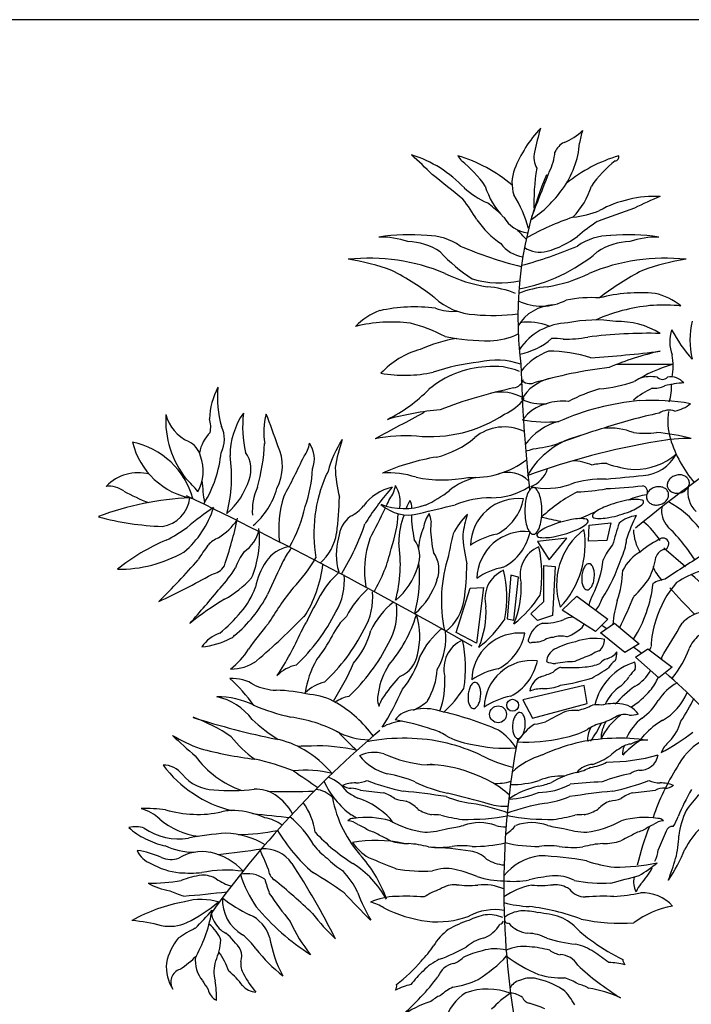
# Model space of a CAD drawing. Units: inches. Extents: x 51511 to 74827, y 10542 to 16273.
# Drawn here: x 54041 to 54747, y 11392 to 12426 of the extents above; entities that cross this region are included whole.
import ezdxf

# ---------------------------------------------------------------- set-up
doc = ezdxf.new("R2010")
doc.units = ezdxf.units.IN
doc.header["$MEASUREMENT"] = 0
doc.layers.get('0').update_dxf_attribs({"color": 132})
doc.layers.add('CAY', color=72, linetype='Continuous')

# ---------------------------------------------------------------- blocks, each defined once
blk = doc.blocks.new('TREE03')
at = {"color": 3}
for p, q in [((5.28, 11.36), (7.8, 11.62)), ((7.8, 11.62), (7.36, 9.54)), ((5.2, 9.45), (5.28, 11.36)), ((2.66, 9.81), (-0.78, 9.43)), ((-0.78, 9.43), (0.59, 7.29)), ((0.59, 7.29), (2.66, 9.81)), ((7.36, 9.54), (5.2, 9.45)), ((14.04, 8.67), (16.55, 6.5)), ((-0.02, 6.6), (1.28, 6.52)), ((-0.02, 2.39), (-0.02, 6.6)), ((1.28, 6.52), (0.98, 0.78)), ((-3.89, 5.5), (-4.34, 0.38)), ((-2.99, 5.25), (-3.89, 5.5)), ((-3.54, 0.23), (-2.99, 5.25)), ((-10.31, -1.22), (-8.66, 3.95)), ((-8.66, 3.95), (-7.1, 4.05)), ((-7.1, 4.05), (-7.91, -2.48)), ((-1.55, 0.94), (-0.02, 2.39)), ((2.13, 1.38), (3.83, 3.02)), ((3.83, 3.02), (7.46, 0.35)), ((6, -1.1), (2.13, 1.38)), ((-4.34, 0.38), (-3.54, 0.23)), ((-0.78, 0.17), (-1.55, 0.94)), ((0.98, 0.78), (-0.78, 0.17)), ((7.46, 0.35), (6, -1.1)), ((6.61, -1.28), (8.24, -0.13)), ((8.24, -0.13), (11.15, -2.55)), ((-7.91, -2.48), (-10.31, -1.22)), ((9.45, -3.58), (6.61, -1.28)), ((11.15, -2.55), (9.45, -3.58)), ((10.72, -4.12), (12.17, -3.15)), ((12.17, -3.15), (15.02, -5.27)), ((13.44, -6.54), (10.72, -4.12)), ((15.02, -5.27), (13.44, -6.54)), ((4.69, -7.44), (-2.49, -9.1)), ((5.04, -9.55), (4.69, -7.44)), ((-2.49, -9.1), (-1.38, -11.26)), ((-1.38, -11.26), (5.04, -9.55))]:
    blk.add_line(p, q, dxfattribs=at)
for points in [[(14.45, 15.81, 0.119964), (14.64, 15.46, 0.104948), (15.01, 15.2, 0.088944), (15.47, 15.09, 0.080201), (15.99, 15.14, 0.080201), (16.47, 15.36, 0.088944), (16.81, 15.68, 0.104948), (17, 16.1, 0.119964), (16.99, 16.5, 0.119964), (16.79, 16.85, 0.104948), (16.42, 17.12, 0.088944), (15.96, 17.23, 0.080201), (15.44, 17.17, 0.080201), (14.97, 16.96, 0.088944), (14.63, 16.63, 0.104948), (14.44, 16.22, 0.119964)], [(-2.26, 13, 0.037444), (-2.17, 11.88, 0.049921), (-1.97, 11.07, 0.093255), (-1.58, 10.41, 0.215661), (-1.26, 10.27, 0.215661), (-0.95, 10.41, 0.093255), (-0.56, 11.07, 0.049921), (-0.35, 11.88, 0.037444), (-0.26, 13, 0.037444), (-0.35, 14.12, 0.049921), (-0.56, 14.94, 0.093255), (-0.95, 15.6, 0.215661), (-1.26, 15.74, 0.215661), (-1.58, 15.6, 0.093255), (-1.97, 14.94, 0.049921), (-2.17, 14.12, 0.037444)], [(12.02, 14.43, 0.119964), (12.21, 14.08, 0.104948), (12.59, 13.81, 0.088944), (13.05, 13.7, 0.080201), (13.57, 13.75, 0.080201), (14.04, 13.97, 0.088944), (14.38, 14.3, 0.104948), (14.57, 14.71, 0.119964), (14.56, 15.11, 0.119964), (14.37, 15.47, 0.104948), (14, 15.73, 0.088944), (13.54, 15.84, 0.080201), (13.02, 15.79, 0.080201), (12.54, 15.57, 0.088944), (12.2, 15.25, 0.104948), (12.01, 14.83, 0.119964)], [(8.85, 12.54, 0.024378), (10.07, 12.95, 0.033607), (10.92, 13.36, 0.071679), (11.59, 13.88, 0.269423), (11.65, 14.11, 0.269423), (11.48, 14.28, 0.071679), (10.63, 14.36, 0.033607), (9.7, 14.25, 0.024378), (8.44, 13.95, 0.024378), (7.23, 13.54, 0.033607), (6.38, 13.13, 0.071679), (5.71, 12.61, 0.269423), (5.65, 12.38, 0.269423), (5.82, 12.21, 0.071679), (6.67, 12.13, 0.033607), (7.6, 12.24, 0.024378)], [(2.35, 10.28, 0.024378), (3.57, 10.7, 0.033607), (4.42, 11.1, 0.071679), (5.09, 11.62, 0.269423), (5.15, 11.86, 0.269423), (4.98, 12.03, 0.071679), (4.13, 12.11, 0.033607), (3.2, 12, 0.024378), (1.94, 11.7, 0.024378), (0.73, 11.28, 0.033607), (-0.12, 10.88, 0.071679), (-0.79, 10.36, 0.269423), (-0.85, 10.12, 0.269423), (-0.68, 9.95, 0.071679), (0.17, 9.88, 0.033607), (1.1, 9.98, 0.024378)], [(4.41, 5.36, 0.049118), (4.42, 4.73, 0.06291), (4.53, 4.26, 0.103199), (4.78, 3.88, 0.179861), (5.02, 3.77, 0.179861), (5.27, 3.84, 0.103199), (5.57, 4.17, 0.06291), (5.77, 4.62, 0.049118), (5.88, 5.24, 0.049118), (5.87, 5.86, 0.06291), (5.75, 6.34, 0.103199), (5.51, 6.72, 0.179861), (5.27, 6.83, 0.179861), (5.02, 6.76, 0.103199), (4.71, 6.43, 0.06291), (4.52, 5.98, 0.049118)], [(-8.91, -8.54, 0.049118), (-8.9, -9.17, 0.06291), (-8.79, -9.64, 0.103199), (-8.54, -10.02, 0.179861), (-8.3, -10.14, 0.179861), (-8.05, -10.06, 0.103199), (-7.75, -9.73, 0.06291), (-7.55, -9.28, 0.049118), (-7.44, -8.66, 0.049118), (-7.45, -8.04, 0.06291), (-7.57, -7.56, 0.103199), (-7.81, -7.18, 0.179861), (-8.05, -7.07, 0.179861), (-8.3, -7.14, 0.103199), (-8.61, -7.48, 0.06291), (-8.8, -7.93, 0.049118)], [(-3.69, -12.05, 0.049118), (-3.68, -12.68, 0.06291), (-3.57, -13.16, 0.103199), (-3.33, -13.54, 0.179861), (-3.09, -13.65, 0.179861), (-2.83, -13.58, 0.103199), (-2.53, -13.24, 0.06291), (-2.34, -12.79, 0.049118), (-2.22, -12.18, 0.049118), (-2.23, -11.55, 0.06291), (-2.35, -11.08, 0.103199), (-2.59, -10.7, 0.179861), (-2.83, -10.58, 0.179861), (-3.09, -10.66, 0.103199), (-3.39, -10.99, 0.06291), (-3.58, -11.44, 0.049118)]]:
    blk.add_lwpolyline(points, format="xyb", close=True, dxfattribs=at)
for centre, radius in [((-3.69, -9.75), 0.697), ((-5.4, -10.81), 0.988)]:
    blk.add_circle(centre, radius, dxfattribs=at)
for centre, radius, start, end in [((10.93, 47.23), 15.53, 137.0502, 158.0098), ((72.25, 38.17), 75.3, 164.8767, 167.0521), ((0.09, 62.06), 6.31, 290.8553, 314.3855), ((9.49, 55.6), 5.35, 158.6303, 174.8899), ((3.38, 54.11), 2.3, 116.9339, 156.4233), ((-6.19, 56.86), 10.37, 323.6111, 355.6842), ((-19.58, 41.33), 13.96, 42.8797, 73.1794), ((-45.27, 20.93), 44.99, 44.3831, 48.6321), ((-15.1, 37.68), 17.64, 50.0213, 73.5749), ((-12.67, 52.32), 3.43, 29.2934, 41.7795), ((1.5, 54.43), 2.7, 166.8666, 208.6631), ((-5.27, 55.64), 6.57, 333.436, 354.7368), ((13.74, 37.68), 17.64, 106.4251, 129.0596), ((8.25, 54.5), 0.511, 277.6177, 11.3094), ((-18.34, 43.07), 13.95, 34.9224, 51.6036), ((0.89, 51.4), 4.66, 159.3737, 197.3533), ((22.7, 49.14), 23.9, 170.3807, 182.3795), ((16.98, 43.07), 13.95, 128.3964, 145.0776), ((-128.33, -94.96), 187.05, 50.5707, 51.9815), ((39.66, 35.77), 42.74, 157.1658, 187.5184), ((-865.52, 390.32), 929.6, 338.36097, 338.70377), ((-1.92, 59.34), 11.3, 228.8583, 245.2195), ((1.6, 53.65), 8.9, 196.9901, 224.533), ((-2.97, 53.65), 8.9, 315.467, 343.0099), ((-16.84, 41.81), 15.61, 15.8262, 31.695), ((-9.6, 59.1), 14.45, 303.8275, 324.4636), ((13.09, 35.89), 13.96, 87.8964, 118.1961), ((30.78, 8.26), 44.99, 112.4437, 116.6927), ((-27.64, 35.28), 23.04, 30.922, 38.1693), ((-26.53, 23.34), 32.52, 48.8216, 52.3259), ((71.76, -128.31), 187.05, 109.0943, 110.5051), ((-1.42, 49.4), 3.87, 210.8984, 262.2437), ((13.83, 16.61), 32.52, 108.7499, 119.2781), ((2.22, 58.65), 11.3, 275.8563, 292.2174), ((0.8, 53.01), 10.49, 214.2046, 235.9382), ((18.75, 27.55), 23.04, 122.9064, 130.1538), ((-15.76, 22.61), 22.75, 84.8617, 99.1059), ((-19.13, 35.33), 9.74, 71.1429, 91.364), ((-13.85, 38.11), 7.16, 55.8127, 89.0085), ((-26.53, 23.34), 32.52, 41.341, 43.9898), ((-2.4, 53.55), 10.49, 285.1376, 306.8712), ((7.92, 38.11), 7.16, 90.9915, 124.1873), ((9.83, 22.61), 22.75, 80.8941, 95.1383), ((13.2, 35.33), 9.74, 88.636, 108.8571), ((-16.23, 37.17), 7.39, 56.6398, 88.0584), ((8.31, 86.02), 45.74, 246.6374, 256.0993), ((-1.95, 46.58), 3.85, 215.7768, 261.7698), ((-14.24, 86.02), 45.74, 284.6732, 293.3626), ((-0.51, 46.56), 3.25, 236.4646, 285.2558), ((10.3, 37.17), 7.39, 91.9416, 123.3602), ((3.47, 58.06), 21.48, 223.2692, 236.3503), ((-6.51, 58.48), 19.79, 280.3287, 310.0807), ((-20.49, 19.57), 23.04, 67.3277, 96.1665), ((-27.21, 15.06), 27.74, 70.2769, 81.1928), ((14.16, 19.57), 23.04, 83.8335, 112.6723), ((20.88, 15.06), 27.74, 98.8072, 109.7231), ((-32.45, 12.75), 31.95, 52.1097, 62.8178), ((-4.06, 56.15), 17.09, 243.7545, 261.1928), ((-2.27, 56.15), 17.09, 278.8072, 296.2455), ((26.12, 12.75), 31.95, 117.1822, 127.8903), ((-5.23, 51.24), 11.52, 253.8862, 281.8291), ((-7.77, 26.93), 12.38, 69.0217, 84.9186), ((1.44, 26.93), 12.38, 95.0814, 110.9783), ((11.28, 19.09), 19.47, 84.9362, 104.2121), ((11.26, 31.05), 7.64, 51.3389, 76.846), ((-15.14, 17.43), 19.47, 82.9404, 102.2164), ((-7.76, 43.51), 7.51, 227.5783, 267.1656), ((1.28, 32.07), 5.06, 92.3064, 149.065), ((-0.31, 43.13), 6.15, 243.6565, 298.1797), ((5.53, 23.11), 14.88, 86.2684, 101.3601), ((14.01, 19.22), 17.9, 83.5239, 104.2074), ((-16.61, 29.3), 7.64, 110.3065, 135.8136), ((-10.73, 41.8), 5.42, 248.1857, 275.7791), ((-6.02, 57.56), 21.66, 264.4005, 277.8018), ((13.82, 18.06), 18.99, 102.7987, 114.3094), ((-17.87, 17.23), 17.9, 82.9451, 103.6286), ((-20.04, 17.68), 17.86, 61.8326, 75.8415), ((2.9, 28.05), 6.97, 91.0629, 146.3405), ((-1.84, 29.05), 6.08, 66.5864, 99.3216), ((6.05, 19.47), 15.9, 81.4916, 101.9204), ((8.67, 25.77), 9.42, 58.4755, 91.6604), ((26.76, 32.96), 9.67, 166.3737, 192.9675), ((-6.55, 40.99), 8.06, 271.4688, 295.8771), ((12.4, -26.15), 59.96, 88.8542, 96.9875), ((19.41, 32.85), 4.69, 162.982, 199.682), ((30.88, 42.83), 18.12, 208.3465, 221.629), ((-7.85, 17.48), 15.9, 98.5679, 114.7683), ((-6.19, 62.66), 29.73, 259.5083, 269.7128), ((-4.34, 39.12), 7.89, 280.8846, 311.286), ((1.06, 25.16), 8.04, 81.4688, 91.3782), ((2.17, 49.82), 16.71, 270.2642, 280.1251), ((-12.14, 22.8), 9.42, 104.5995, 137.7843), ((3.4, 24.36), 7.91, 111.3762, 140.5445), ((0.52, 15.69), 16.03, 72.0539, 90), ((-4.27, 175.49), 144.88, 273.8508, 277.0879), ((22.09, -5.24), 37.93, 102.9386, 112.4317), ((7.82, 29.96), 7.3, 349.6967, 10.3033), ((-4.56, 3.92), 26.7, 96.6228, 108.4353), ((-5.62, 22.01), 8.67, 70.4065, 103.4489), ((170.69, 34.67), 173.46, 181.4841, 186.3708), ((69.42, -325513.42), 325543.59, 90.0095798, 90.0107238), ((20.36, 12.36), 18.59, 106.7834, 121.7675), ((87.29, -80.31), 119.16, 112.2314, 129.9934), ((-16.37, 44.61), 15.72, 259.9288, 282.3751), ((-6.26, 18.65), 11.25, 92.899, 130.0309), ((-5.9, 22.03), 7.91, 67.5274, 96.6957), ((14.41, -25.53), 55.76, 96.9922, 106.2761), ((-3.84, 28.9), 1.52, 281.1436, 341.2645), ((-1.66, 29.45), 1.52, 226.8073, 286.9282), ((1.85, 23.42), 5.23, 103.7888, 149.2568), ((4.53, 46.53), 19.33, 275.8266, 288.1974), ((12.47, 24.57), 4.17, 78.991, 108.1996), ((13.85, 29.26), 0.842, 225.8888, 317.1217), ((17.09, 15.86), 12.16, 93.3666, 104.1265), ((14.79, 26.61), 2.1, 41.151, 98.8811), ((9.6, 27.51), 5.34, 341.0618, 4.2357), ((-30.31, 23.39), 8.92, 152.6654, 177.4676), ((-24.82, 26.39), 13.46, 175.3628, 195.0787), ((-26.69, 40.34), 18.58, 296.6033, 315.2687), ((7.86, -27.17), 55.76, 101.7958, 111.0796), ((-5.03, 21.7), 5.23, 58.8151, 104.2831), ((12.18, 8.04), 20.09, 106.4272, 117.6471), ((17.46, 17.49), 11, 115.9075, 129.3333), ((12.85, 30.56), 3.18, 266.3865, 293.6303), ((-7.18, 29.94), 6.15, 294.4483, 322.1355), ((-0.13, 31.7), 6.15, 245.9364, 273.6236), ((1.46, 20.82), 4.9, 104.2546, 144.4671), ((2.18, 19.44), 6.42, 83.9738, 107.4479), ((13.97, -4.56), 30.61, 95.239, 113.5757), ((12.68, 0.04), 25.92, 80.0462, 93.3179), ((14.6, 28.59), 3.95, 280.6911, 310.2377), ((-33.35, 23.62), 11, 176.4846, 218.6893), ((-39.72, 25.48), 4.75, 194.3891, 246.0217), ((-28.17, 19.51), 8.63, 145.0661, 180.1241), ((-21.69, 22.91), 13.64, 173.5305, 192.9236), ((-24.5, 22.22), 8.35, 165.2543, 188.9764), ((-78.13, 5.55), 49.28, 17.843, 22.427), ((153126.07, -287250.13), 325543.59, 118.0611488, 118.0622927), ((-8.47, -12.88), 37.93, 95.6402, 105.1332), ((-13.36, 37.45), 15.74, 264.1728, 303.6708), ((25.09, -31.47), 57.12, 101.7336, 108.453), ((14.67, 22.62), 2.19, 72.3491, 123.0065), ((21.62, 23.5), 7.13, 170.5391, 196.7641), ((-42.3, 22.84), 3.23, 348.5015, 16.863), ((0.25, 39.05), 15.63, 259.7782, 275.4381), ((3.5, 16.69), 7.03, 104.588, 144.348), ((-35.7, 18.89), 4.78, 136.044, 168.8667), ((-40.82, 21.41), 3.36, 331.9499, 26.1987), ((-4.69, 17.44), 5.4, 64.0586, 129.5268), ((28.27, -48.88), 74.68, 106.5356, 110.8895), ((7.55, 14.47), 8.25, 69.2061, 93.7316), ((11.83, 31.93), 9.83, 262.1463, 277.8537), ((10.88, -3.58), 25.87, 75.7592, 84.9202), ((-39.72, 23.09), 8.74, 193.3815, 260.5617), ((-50.12, 11.94), 9.32, 15.7234, 78.2198), ((-42.68, 18.9), 2.46, 12.5715, 65.3473), ((-56.47, 22.16), 23.75, 344.4305, 356.9987), ((-30.75, 21.41), 3.29, 322.6251, 351.8681), ((-30.09, 19.11), 3.17, 338.2008, 35.2819), ((-12.9, 14.28), 12.87, 146.623, 164.885), ((-5.6, 15), 19.14, 160.5824, 170.7336), ((-16.16, 3.23), 18.59, 86.3044, 101.2885), ((-15.08, 29.68), 10.66, 283.449, 310.6962), ((6.45, 12.45), 9.63, 103.0853, 150.9422), ((26.61, -60.34), 82.57, 99.3104, 110.2511), ((-3.07, 36.3), 16.11, 276.2767, 286.9916), ((17.24, -1.6), 23.1, 90, 99.9399), ((29.08, 25.93), 14.98, 197.4273, 219.9976), ((-51.6, 21.12), 13.8, 328.5054, 354.6681), ((-37.74, 17.88), 3.39, 338.7227, 35.744), ((-36.22, 18.24), 5.55, 332.0351, 25.704), ((-2.65, 23.55), 3.54, 278.0993, 292.3811), ((10.57, 25.46), 7.6, 270, 310.2621), ((11.26, 21.96), 4.81, 274.158, 331.4081), ((-45.08, 17.68), 5.12, 331.8264, 20.0472), ((-53.44, 16.99), 16.82, 345.2926, 8.5208), ((-135.94, 70.39), 119.25, 332.1732, 334.6914), ((-8.17, -7.24), 26.93, 99.4625, 113.6079), ((-8.26, 27.16), 10.24, 266.2846, 307.2602), ((2.9, 11.76), 7.15, 67.6201, 86.2386), ((7.14, 12.04), 6.52, 88.0286, 103.3931), ((11.66, 30.66), 12.85, 250.4625, 265.1355), ((-47.59, 12.35), 5.13, 75.0493, 136.4123), ((-42.36, 18.6), 15.23, 340.6133, 357.5129), ((-26.71, 18.08), 1.46, 324.7188, 342.1459), ((-6.26, 18.92), 18.25, 182.6428, 193.6146), ((-18.15, 7.56), 9.9, 71.5035, 94.667), ((-4.21, 14.15), 3.38, 45.2338, 109.6131), ((-2.64, 18.82), 3.15, 289.886, 344.1577), ((-53.72, 4.59), 16.94, 39.1099, 45.9075), ((-12.19, 18.35), 27.96, 183.6478, 189.0363), ((-42.73, 19.2), 8.54, 310.648, 342.6218), ((-9.93, 10.33), 17.06, 156.0867, 189.5197), ((-11.92, 32.04), 15.4, 258.4293, 281.2306), ((-6.23, 9.37), 7.76, 103.6303, 128.8772), ((6.71, 5.54), 11.2, 87.089, 109.1719), ((-97.81, 1089.42), 1077.82, 275.5951, 275.82661), ((-51.02, 12.76), 3.14, 55.3823, 95.2586), ((-39.71, 31.85), 19.06, 240.0159, 249.6063), ((-27.8, 13.05), 6.4, 154.6778, 184.8604), ((-39.56, 17.86), 8.53, 309.7041, 344.9103), ((-16.54, 10.14), 5.78, 102.6047, 143.4061), ((4.84, -4.37), 30.31, 138.3276, 147.8621), ((-20.69, 16.43), 3.29, 322.6251, 351.8681), ((-20.02, 14.14), 3.17, 344.565, 35.2819), ((-19.15, 25.42), 12.85, 294.1392, 308.8121), ((-6.16, 22.73), 8.18, 269.7007, 302.3689), ((0.29, 23.83), 8.18, 256.9057, 289.574), ((12.66, -1.61), 19, 117.4566, 132.9791), ((3.38, 35.94), 20.7, 271.4322, 280.7562), ((5.6, 63), 47.41, 271.9786, 277.1569), ((11.4, 15.24), 0.723, 332.8198, 81.0987), ((20.04, 15.24), 3.21, 169.6528, 226.1646), ((-40.14, -19.28), 33.85, 92.3086, 110.9043), ((-45.28, 14.96), 3.8, 277.7574, 353.5067), ((-292.69, -503.02), 575.34, 60.39004, 64.15787), ((-19.5, 10.97), 11.61, 161.1287, 188.0056), ((-63.89, 15.54), 39.91, 352.6121, 358.6895), ((-125.88, 65.42), 119.25, 334.2267, 334.6914), ((-11.98, 11.86), 4.43, 147.564, 161.2753), ((-17.21, 13.37), 1.72, 358.7447, 30.0674), ((-6.19, 3.35), 11.2, 90.1027, 112.1856), ((-3.01, 8.84), 5.63, 83.7963, 178.5782), ((-8.31, 15.62), 6.02, 297.5539, 348.7088), ((13.36, 6.24), 8.77, 98.616, 113.5511), ((9.26, 4.19), 11.22, 36.9642, 61.7964), ((-49.59, 16.87), 11.4, 310.3938, 342.4012), ((-15.17, -21.13), 41.82, 124.2828, 129.6304), ((-44.63, 17.25), 17.04, 330.1446, 347.4298), ((-24.35, 16.03), 4, 294.2047, 322.4283), ((-125.88, 65.42), 119.25, 332.1732, 334.1161), ((-15.9, 17.34), 4.81, 227.8665, 285.1167), ((-16.41, 20.88), 7.6, 249.0125, 289.2746), ((-32.29, 13.62), 15.23, 340.6133, 356.474), ((-265.31, 1060.98), 1077.82, 283.44804, 283.67955), ((-10.02, 10.33), 4.19, 145.5672, 170.414), ((-14.97, 11.83), 1.72, 358.7447, 30.0674), ((-9.67, 46.01), 36.6, 292.1376, 295.7388), ((16.38, 12.98), 2.62, 168.5962, 222.3929), ((-43.73, 43.02), 31.84, 254.5383, 268.1338), ((-42.32, 16.46), 7.79, 302.2719, 324.8235), ((-91.64, 24.69), 57.12, 341.4963, 347.3143), ((-20.33, 9.43), 3.79, 128.9874, 173.4719), ((-20.44, 11.33), 0.572, 132.2947, 163.6644), ((-8.4, 9.32), 8.63, 157.9479, 180.1241), ((-1.92, 12.73), 13.64, 180.745, 192.9236), ((0.26, 10.2), 13.59, 173.2849, 176.5914), ((-2.95, 6.46), 8.63, 134.5017, 153.4356), ((9.35, 7.17), 19.14, 163.6379, 170.7336), ((7.64, 42.78), 31.5, 255.4066, 259.5783), ((117.41, -22.87), 113.95, 162.4042, 163.7389), ((11.46, 8.23), 4.29, 99.2643, 128.6582), ((30.78, 2.86), 22.2, 154.3577, 162.0372), ((5.53, 4.32), 9.61, 32.8876, 50.6267), ((-52.25, 25.43), 17.73, 296.7414, 305.9536), ((-37.64, 11.83), 4.38, 304.7923, 345.988), ((-44.9, 9.71), 11.55, 336.7915, 6.23), ((-30.17, 11.35), 5.93, 311.4367, 350.9053), ((-47.15, 20.27), 27.59, 328.1116, 341.4584), ((-6.15, 7.78), 8.63, 157.9479, 173.8852), ((0.33, 11.19), 13.64, 180.745, 192.9236), ((-2.26, 4.98), 5.63, 83.7963, 178.5782), ((-7.56, 11.75), 6.02, 297.5539, 348.7088), ((9.62, 4.35), 8.16, 127.3679, 198.7351), ((-5.96, 9.1), 10.77, 316.8432, 9.2598), ((15.91, 10.99), 5.45, 182.055, 211.4694), ((-1.27, -4.92), 22.52, 33.0517, 45.7408), ((-34.91, -12.53), 24.03, 112.9437, 128.9037), ((-36.47, 6.15), 4.08, 114.364, 135.6127), ((-17.11, 7.91), 7.25, 164.3869, 196.2683), ((-9.44, 6), 11.61, 161.1287, 189.6003), ((-33.67, 6.81), 16.82, 345.2926, 8.5208), ((-17.97, 7.7), 3.39, 338.7227, 35.744), ((38.15, -1.37), 50.2, 166.5295, 169.5366), ((8.69, 11.09), 18.25, 182.6428, 193.6146), ((-4.09, 2.45), 7.96, 100.365, 124.8766), ((3.09, 10.33), 6.61, 333.5481, 354.5594), ((19.3, -1.59), 12.68, 115.95, 128.9894), ((13.93, 9.15), 0.683, 283.3313, 104.7428), ((-49.87, 21.7), 15.53, 269.5162, 299.5701), ((-13.48, -9.89), 32.07, 143.8958, 147.5761), ((-29.76, 4.15), 6.77, 142.8122, 161.1147), ((-29.19, 4.82), 4.07, 100.761, 146.343), ((-25.48, 4.96), 5.53, 138.2491, 155.8514), ((-34.56, 12.28), 17.04, 329.1919, 347.4298), ((-15.72, 6.16), 3.39, 338.7227, 35.744), ((0.81, 5.48), 3.63, 113.3552, 195.1626), ((-14.5, 5.61), 14.24, 350.0736, 13.0228), ((13.71, 4.25), 7.44, 139.95, 156.0363), ((13.9, 3.72), 5.22, 119.5007, 153.4336), ((14.39, 7.14), 1.38, 102.8036, 160.4603), ((-105.5, 63.71), 86.03, 314.5333, 319.0214), ((-24.97, 2.13), 9.08, 146.9632, 167.6589), ((48.39, -32.33), 88.28, 153.3788, 156.2444), ((-39.71, 14.66), 14.8, 314.0337, 331.0941), ((5.02, 2.5), 17.06, 162.1017, 191.7638), ((-4.07, 8.31), 11.03, 332.2992, 354.5849), ((-10.9, 14.02), 20.99, 327.5067, 341.5641), ((5.82, 8.51), 7.32, 332.8019, 352.8746), ((279.73, -399.62), 484, 122.6189, 123.275), ((-39.35, 7.78), 2.24, 280.2809, 327.0919), ((-54.34, 18.3), 21.77, 318.8281, 326.6659), ((-40.47, 8.47), 14.65, 327.4536, 353.1749), ((-17.64, -1.64), 9.82, 130.3577, 154.0115), ((-22.95, 9.02), 8.54, 310.648, 342.6218), ((-31.42, 5.27), 16.82, 345.2926, 5.5511), ((-48.94, 7.71), 39.91, 352.6121, 358.6895), ((-3.34, -1.42), 7.96, 100.365, 124.8766), ((-3.31, 2.72), 3.63, 113.3552, 195.1626), ((-18.62, 2.85), 14.24, 350.0736, 13.0228), ((-2.69, 6.46), 11.92, 340.7089, 358.0506), ((18.41, 8.93), 6.17, 203.1976, 221.3513), ((22.14, -5.63), 12.21, 108.434, 122.8455), ((-90.32, 98.29), 106, 295.2164, 298.9922), ((-43.23, 13.25), 12.06, 298.6739, 317.8702), ((-30.7, 4.86), 7.3, 329.6872, 5.2525), ((-20.7, 7.48), 8.54, 310.648, 342.6218), ((3.62, 10.66), 10.3, 312.0156, 327.7764), ((14.88, 0.9), 4.19, 99.6369, 120.4641), ((24.37, -3.12), 11.76, 138.8125, 163.5632), ((2.94, -11.61), 22.34, 39.3527, 50.1931), ((-183.06, 124.76), 188.79, 318.5671, 320.2238), ((-41.91, 6.83), 8.53, 318.2776, 341.0833), ((7.1, -24.3), 46.22, 142.2106, 148.5676), ((-14.32, -3.65), 9.82, 130.3577, 154.0115), ((-27.38, 2.85), 7.3, 329.6872, 5.2525), ((-13.4, 3.99), 10.71, 336.9426, 2.9357), ((-2.43, 6.18), 15.28, 327.6651, 353.7379), ((67.82, 51.18), 71.03, 221.6322, 224.9958), ((-23.08, -22.29), 28.79, 119.9277, 129.8156), ((-46.05, 10.31), 15.38, 309.4645, 332.5643), ((10.17, -18.23), 42.17, 150.3101, 154.5085), ((-11.48, -5.31), 9.82, 128.987, 154.0115), ((-15.22, 3.52), 5.93, 309.0158, 350.9053), ((-12.67, 11.16), 14.59, 308.7512, 326.7005), ((10.99, 0.51), 5.94, 153.2013, 165.6873), ((2.72, 4.04), 4.28, 321.4024, 342.3489), ((24.52, -1.93), 16.56, 164.4049, 174.2687), ((-38.15, 22.93), 52.59, 333.3658, 337.7335), ((-49.76, 12.91), 18.45, 309.5712, 320.422), ((-44.26, 11.17), 22.23, 313.2016, 333.2888), ((-24.54, 1.19), 7.3, 329.6872, 7.3714), ((-17.51, 1.23), 10.71, 336.9426, 2.9357), ((-88.08, 59.19), 83.78, 310.4574, 315.8423), ((-18.77, -4.31), 6.62, 131.4423, 156.0381), ((-31.04, 5.82), 16.82, 319.585, 342.8132), ((-23.11, -1.71), 8.54, 345.4839, 17.4578), ((-16.78, 8.4), 14.59, 308.7512, 326.7005), ((0.05, 5.81), 5.95, 267.7811, 292.3788), ((3.9, -3.37), 3.99, 97.7227, 113.3336), ((21.88, -2.96), 9.34, 160.2001, 179.5494), ((19.34, -3.07), 4.32, 106.1922, 137.043), ((-5.69, -23.06), 35.11, 139.3776, 145.5248), ((-58.88, 12.18), 33.19, 326.202, 336.3479), ((-41.14, 6.62), 14.84, 328.4836, 333.1757), ((-40.94, 9.16), 22.23, 313.2016, 333.2888), ((-29.85, 1.64), 9.91, 319.4181, 344.5088), ((-5.76, -8.37), 9.82, 128.987, 154.0115), ((-18.82, -1.87), 7.3, 329.6872, 7.3714), ((0.6, -2.46), 2.44, 108.4338, 167.1935), ((0.65, 3.39), 5.52, 291.302, 308.658), ((3.17, 0.58), 1.76, 301.5307, 330.9345), ((-26.4, -53.01), 62.17, 57.1567, 57.8225), ((-175.23, 111.89), 221.78, 328.4337, 329.663), ((-36.86, -4.98), 3.84, 107.3183, 147.4852), ((-41.42, 7.74), 10.74, 277.0213, 296.0644), ((-37.14, -0.94), 1.06, 294.5703, 324.3675), ((-40.16, 6.5), 17.36, 320.9814, 332.1135), ((-8.12, -5.45), 3.63, 113.3552, 195.1626), ((-23.44, -5.33), 14.24, 350.0736, 13.0228), ((-2.86, -6.92), 5.63, 83.7963, 178.5782), ((-8.16, -0.14), 6.02, 297.5539, 348.7088), ((-1.58, -2.13), 0.295, 133.2618, 309.1138), ((-1.26, 1.13), 3.49, 267.6936, 292.4056), ((1.04, -3.55), 1.75, 90, 123.7401), ((1.94, -4.4), 2.75, 74.9325, 109.0171), ((5.88, -8.42), 6.5, 79.2164, 110.0043), ((5.31, -2.01), 1.78, 310.0448, 359.5272), ((20.44, -4.53), 3.74, 128.0593, 158.1973), ((-42.36, 1.7), 9.14, 307.98, 327.7197), ((-38.1, 7.5), 22.23, 313.2016, 333.2888), ((2.11, -4.81), 1.85, 119.053, 174.5865), ((5.58, -11.4), 9.29, 101.9434, 118.0204), ((7.12, -5.93), 2.63, 104.4422, 128.2883), ((-26.4, -53.01), 62.17, 52.5416, 53.6229), ((10.48, -2.2), 2.18, 329.838, 341.5641), ((6.45, 0.62), 11.18, 320.3245, 340.3559), ((-36.73, -0.21), 5.3, 270, 304.7014), ((-17.38, -9.76), 10.71, 150.1397, 172.1208), ((-18.18, -3.23), 3.39, 292.3617, 349.3831), ((-24.13, -1.42), 9.91, 319.4181, 344.5088), ((-1.41, -10.13), 5.63, 83.7963, 178.5782), ((-6.7, -3.35), 6.02, 297.5539, 348.7088), ((12.22, -22.89), 20.19, 109.4813, 115.2763), ((7.91, -6.02), 1.8, 107.5245, 139.8521), ((6.78, -2.24), 2.15, 286.0656, 325.0062), ((10.29, -7.15), 3.28, 126.9717, 146.9744), ((6.57, -3.61), 1.97, 332.2399, 3.9813), ((17.69, -4.01), 3.96, 182.7728, 184.473), ((-28.11, -9.41), 4.47, 101.9867, 135.6704), ((-52.73, 8.51), 33.19, 327.6234, 336.3479), ((-10.92, -9.66), 8.63, 147.9817, 170.1578), ((-20.5, -5.09), 7.99, 328.6277, 356.6794), ((-3.94, -13.31), 7.96, 100.365, 124.8766), ((1.37, -2.02), 2.84, 247.1677, 269.0565), ((3.12, -8.2), 3.13, 112.3788, 131.6286), ((3.74, -17.84), 13.2, 90.6052, 100.5385), ((3.01, 13.97), 19.31, 266.8143, 275.389), ((4.46, 0.33), 5.59, 273.647, 291.8001), ((-22.86, 40.85), 55.31, 300.9621, 303.3391), ((12.72, -11.38), 7, 107.2264, 166.0429), ((14.35, -9.34), 5.29, 133.9066, 145.6614), ((8.4, -5.2), 2.3, 351.813, 12.8051), ((8.3, -3.38), 4.76, 299.5972, 331.2538), ((-36.52, -11.31), 4.69, 56.8991, 93.5991), ((-48.88, -20.14), 18.12, 34.952, 48.2346), ((-7.21, -15.97), 13.64, 135.1821, 147.3607), ((-22.33, -6.95), 10.71, 340.9639, 2.9357), ((0.5, -8.43), 2.21, 114.1441, 170.8998), ((-3.92, 4.9), 11.85, 287.2953, 294.7772), ((-3.36, 24.37), 32.22, 279.4617, 286.1452), ((4.21, -2.43), 6.98, 313.0823, 325.7114), ((8.66, -4.72), 5.01, 318.7295, 339.6661), ((-26.4, -53.01), 62.17, 39.3141, 49.2285), ((-31.02, -0.7), 7.3, 246.2778, 266.8843), ((-32.08, -28.33), 20.36, 76.8421, 88.1305), ((-24.79, -11.42), 4.47, 101.9867, 135.6704), ((-47.01, 5.45), 33.19, 327.6234, 336.3479), ((-21.6, 0.23), 14.59, 312.1691, 326.7005), ((-0.05, -12.65), 4.85, 91.4461, 109.5355), ((-0.08, -2.41), 5.39, 268.9661, 291.9075), ((11.38, -11.45), 4.6, 121.3554, 156.6974), ((19.45, -19.59), 14.94, 126.0965, 138.1749), ((5.93, -2.72), 8.38, 300.2016, 320.7667), ((18.58, -12.58), 6.22, 118.9507, 146.934), ((-39.9, -15.72), 7.14, 37.1577, 77.5732), ((-38.33, -18.42), 9.67, 63.6136, 90.2073), ((-27.94, -15.62), 7.13, 59.8169, 86.0419), ((-21.95, -13.08), 4.47, 101.9867, 124.3168), ((-17.01, -8.95), 2.52, 162.3021, 201.5427), ((-16.5, -10.58), 2.95, 138.3528, 166.317), ((-2.49, -16.52), 7.96, 100.365, 124.8766), ((7.52, -5.71), 6.81, 305.5996, 329.2356), ((10.8, -5.91), 6.39, 298.6555, 338.5618), ((-7.57, 3.65), 28.11, 327.0796, 333.4542), ((-23.74, 14.92), 26.73, 247.3715, 257.1274), ((-32.03, -22.31), 14.98, 36.5835, 59.1538), ((-15.1, -13.26), 2.97, 93.8138, 142.7845), ((-17.43, -5.25), 5.49, 292.8385, 313.1414), ((-14.01, -15.57), 5.43, 70.5507, 103.1349), ((3.99, -19.9), 9.55, 90.0512, 98.7456), ((-0.26, 3.81), 14.79, 286.6982, 293.572), ((6.18, -12.25), 2.56, 78.1121, 101.8879), ((8.26, -15.81), 6.26, 84.4163, 104.3805), ((8.67, -12.54), 2.97, 37.2155, 86.1862), ((-14.35, 71.73), 87.12, 252.0892, 258.735), ((-47.89, -30.02), 20.03, 55.9252, 70.3107), ((-21.21, 2.31), 18.9, 226.544, 238.2129), ((-32.09, -28.51), 17.53, 62.9356, 82.1524), ((-21.9, -37.76), 26.67, 70.8126, 80.4264), ((-20.21, -46.77), 37.2, 66.3874, 77.572), ((19.2, -45.96), 39.21, 115.135, 119.053), ((13.26, -16.81), 7.29, 125.9576, 155.0938), ((4.43, -4.69), 7.51, 287.6092, 302.6175), ((9.38, -13.04), 2.21, 74.3587, 114.1135), ((15.31, -16.14), 6.22, 128.0452, 155.6367), ((10.07, -8.03), 2.88, 268.2915, 289.6526), ((18.48, -19.44), 9.17, 120.1893, 137.2275), ((-16.11, -17.64), 6.04, 94.898, 118.3555), ((-14.44, -17.66), 5.25, 56.1811, 75.5306), ((3.27, -18.36), 7.76, 124.4765, 145.9888), ((-2.4, -2.99), 9.06, 278.1296, 286.3984), ((0.52, -4.01), 9.71, 280.0446, 298.14), ((7.84, -13.74), 2.75, 150.9438, 185.676), ((8.02, -16.93), 5.25, 104.4694, 123.8189), ((-3.99, -6.82), 11.82, 322.8293, 334.7974), ((10.81, -13.8), 4.16, 148.5687, 179.1405), ((10.45, -9.99), 5.81, 316.8975, 343.6094), ((-33.94, 2.65), 18.6, 238.8833, 249.9397), ((32.15, 68.29), 111.29, 227.136, 228.9875), ((57.8, -103.59), 119.16, 130.288, 144.3497), ((-26.02, -5.04), 13.56, 218.2393, 234.4179), ((-33.43, -23.73), 10.23, 58.8547, 78.3707), ((-20.53, -5.97), 7.81, 240.6092, 270.1556), ((-3.15, 6.33), 28.45, 222.5393, 228.6735), ((-16.47, -36.83), 23.22, 77.2644, 100.69), ((-6.94, -4.74), 9.71, 241.86, 259.9554), ((-9.7, -19.09), 7.76, 34.0112, 55.5235), ((89.93, -31.19), 94.66, 169.3075, 190.0663), ((-1.97, 4.12), 18.18, 266.2334, 283.2755), ((8.83, -36.83), 23.22, 81.7851, 102.7356), ((6.84, -9.56), 6.12, 313.3134, 323.3393), ((1.97, 7.07), 25.25, 297.6705, 307.71), ((-27.47, 34.15), 50.63, 255.2939, 262.6895), ((-27.3, -36.3), 21.78, 89.9271, 94.1246), ((-34.92, -26.46), 13.34, 40.8511, 59.4472), ((-26.47, -34.27), 19.76, 76.7041, 92.3233), ((-18.22, -39.98), 26.69, 66.1149, 75.0918), ((-4.46, 3.4), 18.18, 256.7245, 273.7666), ((10.58, -39.98), 26.69, 104.9082, 113.8851), ((13.6, -22.37), 8.92, 118.2992, 130.8819), ((11.15, -15.38), 1.96, 155.5546, 185.5195), ((19.6, -25.97), 14.7, 125.6264, 134.9981), ((10.27, -16.21), 1.92, 93.8138, 118.075), ((11.97, -17.78), 3.94, 87.4554, 117.6006), ((17.01, -16.74), 3.61, 129.8037, 156.4529), ((22.47, -20.53), 7.73, 122.5986, 152.9559), ((-31.72, -9.01), 11.33, 216.0833, 250.9087), ((-39.67, -43.46), 27.99, 68.3986, 78.129), ((-19.89, -19.51), 4.23, 74.9288, 114.4423), ((-16.64, -11.58), 6.45, 219.1329, 254.2309), ((-12.68, -2.19), 14.58, 245.1923, 265.9965), ((-0.33, -2.48), 14.89, 241.5735, 257.0747), ((2.54, -24.51), 9.36, 107.217, 132.1751), ((2.89, -8.67), 8.49, 289.3689, 304.9902), ((7.32, 6), 22.4, 270, 285.67), ((11.25, -15.21), 2.14, 265.6677, 350.2718), ((-44.63, -19.58), 2.83, 37.4932, 90.6152), ((-33.04, -7.95), 14.58, 217.1545, 255.7206), ((-13.58, -30.24), 13.51, 68.5491, 90.4696), ((-13.46, -19.24), 2.57, 76.6215, 87.7095), ((5.81, -19.24), 2.57, 92.2905, 140.8366), ((2.19, -10.9), 6.92, 283.6261, 297.9159), ((4.88, -12.11), 4.94, 276.3398, 299.5138), ((37.71, -31.28), 26.32, 147.1819, 161.4277), ((-38.54, -14.64), 5.02, 219.9513, 267.948), ((-27.95, -30.45), 13.09, 76.2283, 96.2093), ((57.89, 107.12), 152.07, 234.9889, 236.29), ((-27.72, -23.53), 5.91, 38.1197, 65.4311), ((-20.28, -30.5), 12.85, 66.3093, 81.5455), ((-12.49, -29.75), 12.68, 48.5462, 72.3303), ((1.99, -24.97), 6.92, 86.847, 111.959), ((5.96, -27.32), 9.93, 102.4445, 120.7825), ((11.98, -30.5), 12.85, 98.4545, 113.6907), ((11.62, -19.88), 2.59, 101.7675, 126.1546), ((-36.67, 3.05), 22.8, 264.8392, 276.7932), ((-33.73, -23.61), 4.03, 56.6663, 93.4), ((-17.05, -14.83), 9.53, 203.699, 234.3521), ((-22.19, -22.72), 3.87, 88.3635, 111.8845), ((-22.74, -18.12), 1.34, 228.3683, 274.764), ((-23.21, -25.23), 5.8, 73.0922, 84.2893), ((-22.04, -15.69), 3.15, 269.3087, 294.2263), ((-11.26, 5.76), 26.11, 248.7127, 258.3807), ((-7.47, -2.75), 17.73, 244.4197, 257.4822), ((-5.57, -13.06), 5.84, 266.3068, 286.6953), ((1.13, -28.17), 9.11, 101.4534, 125.439), ((-3.66, -9), 10.03, 268.3874, 287.7969), ((-4.21, -3.94), 15.7, 282.9938, 288.895), ((-0.66, -12.23), 7.73, 269.8639, 298.6089), ((9.47, -80.59), 61.92, 92.4539, 95.9563), ((2.78, 5.76), 26.11, 281.6193, 291.2873), ((13.55, -15.69), 3.15, 245.7737, 270.6913), ((14.04, -21.83), 2.37, 87.5106, 115.1078), ((13.7, -22.72), 3.87, 68.1155, 91.6365), ((14.25, -18.12), 1.34, 265.236, 311.6317), ((-29.75, 42.4), 62.26, 267.5572, 272.607), ((-35.14, -25.67), 6.52, 29.6033, 56.3015), ((-26.94, -22.45), 2.84, 41.5132, 86.0626), ((-10.73, -17.88), 14.34, 190.8002, 222.3696), ((-15.96, -9.65), 12.46, 235.2212, 241.888), ((-23.83, -27.59), 7.23, 51.2354, 73.9853), ((-12.25, 43.72), 64.07, 261.6749, 264.076), ((-19.69, -23.34), 3.43, 50.9083, 75.9647), ((-14.96, -12.35), 8.71, 252.8983, 261.9679), ((-23.33, -93.66), 74.16, 80.8039, 84.7358), ((-6.68, -8.26), 13.1, 248.5379, 261.8704), ((-49.25, -176.22), 160.71, 74.5517, 76.3434), ((-4.5, -10.98), 9.76, 272.1535, 293.0838), ((-1.81, -8.26), 13.1, 278.1296, 291.4621), ((14.84, -93.66), 74.16, 95.2642, 99.1961), ((6.47, -12.35), 8.71, 278.0321, 287.1017), ((11.2, -23.34), 3.43, 104.0353, 129.0917), ((3.76, 43.72), 64.07, 275.924, 278.3251), ((42.51, -33.99), 29.06, 150.36, 157.3139), ((26.9, -28.89), 12.31, 135.0006, 146.4276), ((-46.65, -42.54), 20.69, 83.6435, 91.5972), ((-48.34, -26.39), 4.66, 45.0808, 76.1953), ((-34.59, -25.73), 7.84, 8.2224, 35.7685), ((-17.63, -24.62), 3.92, 43.986, 68.3718), ((-12.41, -18.38), 4.26, 235.7149, 259.3289), ((-12.54, -45.07), 24.17, 69.7307, 80.4544), ((-4.37, -13.58), 8, 255.006, 270.9386), ((4.05, -45.07), 24.17, 99.5456, 110.2693), ((3.92, -18.38), 4.26, 280.6711, 304.2851), ((9.14, -24.62), 3.92, 111.6282, 136.014), ((-40.55, -8.95), 13.58, 253.7191, 281.7059), ((-36.44, -27.65), 5.58, 88.1828, 104.1238), ((-36.86, -32.42), 10.36, 66.458, 86.7042), ((5.78, 332.59), 357.25, 263.582, 264.3021), ((-33.91, -28.53), 5.74, 55.8502, 78.0496), ((-37.34, -32.03), 11.91, 29.6974, 50.7193), ((-22.44, -23.68), 0.679, 80.5383, 144.6987), ((-30.11, -35.57), 15, 57.1964, 59.9962), ((-20.81, -32.79), 9.9, 73.792, 98.7779), ((-22.39, -26.81), 5.76, 35.5291, 57.5263), ((-13.2, -33.69), 11.13, 84.2756, 90), ((-6.98, -3.6), 19.69, 254.9826, 262.399), ((-9.04, 4.04), 27.16, 268.8427, 280.3869), ((0.55, 4.04), 27.16, 259.6131, 271.1573), ((-1.5, -3.6), 19.69, 277.601, 285.0174), ((4.71, -33.69), 11.13, 90, 95.7244), ((11.8, -32.79), 9.9, 81.2221, 106.208), ((13.42, -23.68), 0.679, 35.3013, 99.4617), ((10.03, -20.8), 6, 328.3616, 340.7088), ((25.96, -26.44), 10.29, 154.9056, 172.1358), ((-47.9, -27.34), 3.36, 71.7873, 103.1425), ((-43.23, -18.09), 8.08, 227.6735, 244.3825), ((-42.86, -18.45), 6.95, 234.9694, 279.6806), ((-39.53, -16.77), 8.38, 228.8719, 263.4236), ((-23.08, -25.26), 1.98, 50.783, 87.5106), ((-23.02, -27.29), 3.75, 50.5985, 71.4838), ((-12.27, -12.54), 12.2, 241.7335, 261.8704), ((-14.45, -13.3), 11.33, 272.2848, 286.2592), ((-12.92, -9.96), 14.3, 276.573, 284.0353), ((-7.56, -28.73), 5.24, 68.9089, 111.0911), ((-4.45, -18.59), 5.39, 256.836, 269.9102), ((-7.6, -20.26), 5.56, 303.6142, 319.9751), ((-1.45, -28.73), 5.24, 68.9089, 111.0911), ((3.9, -9.96), 14.3, 255.9647, 263.427), ((5.44, -13.3), 11.33, 253.7408, 267.7152), ((3.26, -12.54), 12.2, 278.1296, 298.2665), ((37.5, -34.38), 27.23, 157.4966, 167.5171), ((16.38, -31.59), 8.63, 114.4425, 123.4752), ((14.06, -25.26), 1.98, 92.4894, 129.217), ((15.04, -24.7), 0.758, 82.4059, 164.9708), ((25.13, -31.02), 9.69, 134.6648, 152.9499), ((-33.25, -72.18), 47.63, 94.8959, 100.2071), ((-37.61, -34.11), 9.4, 58.5752, 88.1715), ((-36.03, -0.77), 24.11, 270.3988, 281.4667), ((-13.03, -13.41), 21.27, 211.1037, 228.5019), ((-10.95, -9.95), 21.61, 222.6891, 237.9629), ((-22.33, -30.13), 5.99, 59.8943, 73.5516), ((-39.31, -66.58), 46.17, 62.5125, 64.3605), ((30.29, -66.58), 46.17, 115.6395, 117.4875), ((13.32, -30.13), 5.99, 106.4484, 120.1057), ((64.53, -47.69), 55.32, 155.2234, 157.6693), ((5.8, -25.04), 9.97, 344.47, 0), ((-42.66, -17.72), 8.67, 242.0363, 258.0883), ((-40.84, -18.13), 8.83, 245.8901, 269.009), ((-21.12, -21.74), 7.32, 216.796, 233.8656), ((-19.72, -40.05), 14.48, 76.9882, 100.8658), ((-17.17, -22.03), 6.51, 215.7092, 238.5004), ((-16.04, -20.07), 5.88, 250.5612, 271.4948), ((-16.38, -36.11), 10.17, 73.8691, 87.2075), ((-12.4, -14.77), 11.63, 264.2898, 278.0016), ((-17, -87.09), 60.85, 82.0923, 86.5148), ((-9.61, -35.02), 8.82, 82.4059, 97.5941), ((-8.23, -9.78), 16.5, 269.256, 282.7959), ((-0.78, -9.78), 16.5, 256.6906, 270.744), ((0.6, -35.02), 8.82, 82.4059, 97.5941), ((3.38, -14.77), 11.63, 261.9984, 275.7102), ((7.37, -36.11), 10.17, 92.7925, 106.1309), ((7.03, -20.07), 5.88, 268.5052, 289.4388), ((-48.85, -36.14), 9.45, 64.9167, 82.9203), ((-45.1, -25.62), 2.83, 203.8079, 249.8723), ((-43.76, -25.15), 2.66, 245.7984, 290.7388), ((-40.08, -32.21), 5.32, 79.694, 120.9605), ((-40.57, -33.91), 7.09, 41.7617, 78.2411), ((-48.34, 69.97), 97.72, 275.9514, 278.9639), ((-78.74, -47.18), 49.86, 21.4853, 24.387), ((-32.86, -30.61), 4.06, 35.2844, 93.5581), ((-19.44, -22.02), 8.23, 223.153, 239.5631), ((-32.29, -37.19), 14.6, 18.8925, 41.3411), ((151.74, 388.41), 450.26, 247.4992, 247.937), ((-9.1, -30.15), 3.36, 45.3671, 81.9023), ((0.4, -33.87), 6.58, 98.568, 141.0483), ((-1.95, -65.04), 37.7, 79.4038, 87.9177), ((9.13, -26.17), 4.27, 334.5329, 353.2888), ((-4.53, -17.73), 22.83, 326.7461, 337.1098), ((-41.82, -20.84), 8.57, 240.262, 263.9323), ((-104.29, -77.22), 89.35, 26.6759, 33.2222), ((-28.66, -38.1), 11.64, 28.9713, 57.5779), ((-4.29, -23.84), 4.63, 237.9932, 265.0341), ((10.85, -9.58), 19.32, 252.3156, 262.2297), ((7.95, -1.04), 27.68, 270.5967, 281.0539), ((1.63, -14), 18.35, 301.2507, 309.2842), ((3.63, -23.79), 10.34, 318.2403, 331.0359), ((-14.31, -19.21), 30.9, 339.0759, 344.0549), ((-41.5, -10.27), 19.13, 266.3297, 274.1709), ((-37.69, -43.92), 14.49, 99.6314, 109.4822), ((-37.23, -43.55), 14.49, 82.24, 101.463), ((-40.06, -32.75), 3.12, 57.758, 90.9997), ((-34.75, -32.92), 3.45, 54.4179, 104.0568), ((-21.87, -25.14), 14.42, 197.9368, 214.6935), ((-30.63, -28.79), 1.71, 184.2993, 234.3687), ((-52.22, -72.48), 49.91, 54.7868, 59.8009), ((-30.21, -35.54), 9.21, 24.5531, 44.1983), ((-14.2, -12.3), 16.89, 259.1209, 273.7933), ((-11.49, -33.51), 4.64, 77.3464, 110.0139), ((-14.31, -45.96), 17.41, 68.2019, 77.271), ((-4.71, -20.2), 10.1, 251.9142, 269.9355), ((2.51, -47.08), 17.41, 95.1012, 104.1704), ((1.37, -34.36), 4.64, 62.3584, 95.0258), ((-104.42, 405.48), 450.26, 284.4353, 284.8731), ((12.6, -30.46), 2.13, 164.358, 211.9018), ((-46.19, -10.84), 19.76, 269.3366, 280.6899), ((-42.22, -22.68), 8.96, 242.0786, 259.3733), ((-34.57, -24.28), 6.97, 236.7851, 252.6825), ((1347.18, 408.43), 1447.93, 197.6305, 197.69963), ((-79.19, -88.82), 75.5, 46.4081, 50.9554), ((-10.43, -33.95), 3.19, 87.2078, 123.0349), ((-8.74, -17.15), 13.7, 263.5773, 274.0849), ((-7.09, -36.81), 6.04, 66.9515, 96.4082), ((-3.58, -20.27), 10.1, 263.5003, 280.458), ((0.19, -39.27), 8.61, 100.9089, 124.7638), ((-0.47, -17.15), 13.7, 265.9151, 276.4227), ((1.22, -33.95), 3.19, 56.9651, 92.7922), ((6.87, -13.7), 16.89, 258.5789, 273.2513), ((13.12, -32.36), 2.45, 136.5081, 161.5654), ((-30.83, 1.36), 35.34, 248.3371, 251.1416), ((-48.85, 59.51), 91.84, 274.1218, 277.3308), ((-2.03, -11.77), 36.21, 213.5418, 220.0329), ((170.78, 153.49), 268.37, 223.636, 224.592), ((-1.71, -24.22), 21.47, 200.4349, 209.8842), ((-17.22, -39.76), 7.62, 91.2705, 114.2111), ((-16.21, -63.27), 31.15, 86.0555, 92.182), ((-8.76, -40.7), 10.02, 109.9044, 121.9719), ((4.79, -29.93), 2.26, 216.3319, 271.7918), ((7, -63.27), 31.15, 87.818, 93.9445), ((6.42, -6.59), 25.61, 273.9445, 280.9959), ((11.62, -36.3), 4.58, 41.47, 93.8561), ((-38.51, -52.66), 20.23, 100.2804, 118.9212), ((-40.19, -39.64), 7.15, 72.6645, 105.7131), ((-48.94, -20.43), 16.38, 295.5676, 311.1196), ((-27.18, -18.98), 16.97, 231.7642, 244.4115), ((-33, -32.57), 4.69, 176.8423, 239.9239), ((-12.72, -15.95), 27.27, 219.6211, 237.5127), ((-21.55, -37.85), 5.18, 57.6491, 76.6068), ((-0.7, -16.82), 16.54, 255.9602, 266.3677), ((-4.92, -59.82), 26.69, 69.7111, 83.176), ((17.05, -44.2), 11.11, 100.4097, 126.0268), ((-65.09, -11.31), 34.48, 314.571, 319.4277), ((-55.62, -30.97), 16.94, 331.3966, 350.6194), ((-37.52, -34.16), 1.45, 162.6656, 218.4282), ((-36.21, -38.17), 4.24, 17.5488, 66.3735), ((-8.99, -20.46), 22.72, 217.0259, 227.1277), ((-11.34, -18.44), 16.78, 243.7023, 261.8632), ((-12.5, -24.43), 10.68, 263.4803, 290.2829), ((-5.73, -41), 6.8, 99.8647, 116.9476), ((-5.75, -40.16), 6.48, 80.6295, 118.1411), ((-6.45, -38.17), 3.9, 65.5181, 96.6535), ((-2.31, -37.71), 3.9, 96.0262, 127.1616), ((-2.39, -40.63), 6.8, 75.7322, 92.815), ((-1.93, -47), 13.02, 72.9485, 84.6196), ((-0.67, -40.39), 6.37, 43.0906, 66.3745), ((-50.93, -59.84), 25.03, 75.928, 83.966), ((-43.92, -30.54), 5.1, 259.5934, 293.7534), ((-41.57, -38.57), 3.92, 19.3887, 53.9607), ((-35.94, -33.76), 3.01, 205.7105, 243.4491), ((-13.33, -27.65), 18.03, 204.3107, 218.8605), ((-4.78, -47.32), 13.02, 108.0601, 119.7312), ((-8.3, -33.65), 3.57, 289.2699, 330.9706), ((-5.25, -34.88), 0.506, 276.9702, 344.2609), ((-4.21, -34.77), 0.506, 208.4188, 275.7095), ((-1.49, -32.9), 3.57, 221.7091, 263.4098), ((8.9, -13.47), 21.8, 257.9055, 274.2582), ((-34.26, -49.66), 15.3, 115.6705, 124.2309), ((-42.88, -43.13), 8.71, 32.9553, 50.0764), ((-40.72, -43.37), 8.62, 36.2302, 51.4697), ((-17.72, -34.53), 14.64, 189.2734, 208.082), ((-7.46, -41.15), 6.37, 126.3052, 149.5891), ((-2.08, -41.67), 5.23, 62.9087, 88.029), ((12.42, -27.33), 12.12, 225.9147, 236.776), ((-37.4, -41.41), 7.02, 141.2191, 167.9072), ((-46.72, -36.32), 8.9, 337.7677, 353.8741), ((-23.1, -31.27), 12.12, 315.9037, 326.7651), ((-5.8, -42.08), 5.23, 104.6507, 129.771), ((-2.36, -43.02), 5.03, 82.4584, 114.5915), ((-2.34, -48.69), 10.67, 73.7049, 86.567), ((5.76, -19.59), 18.26, 252.5971, 263.4549), ((2.27, -43.99), 6.43, 56.3148, 77.2957), ((17.98, -20.93), 20.55, 233.5887, 244.745), ((-48.72, -31.33), 11.13, 302.9424, 315.8416), ((-44.92, -43.67), 8.45, 19.0807, 36.4929), ((-37.63, -39.11), 2.19, 342.4644, 19.1449), ((-19.26, -26.97), 18.39, 217.9257, 231.7974), ((-18.3, -22.26), 18.26, 289.2248, 300.0826), ((-4.86, -48.9), 10.67, 102.9598, 115.8218), ((-15.73, -28.76), 15.34, 301.4527, 317.558), ((-5.77, -43.3), 5.03, 74.9353, 107.0684), ((5.05, -27.03), 15.34, 231.9687, 248.0741), ((2.32, -36.19), 2.8, 233.6207, 261.1471), ((1.81, -41.4), 2.45, 29.8172, 88.2646), ((-4.96, -55.78), 20.25, 51.7713, 57.8035), ((-39.35, -40.37), 4.93, 175.0094, 212.4027), ((-37.13, -39.6), 3.76, 174.1084, 219.6916), ((-34.55, -40.95), 4.14, 162.2912, 194.8268), ((-33.4, -40.04), 2.16, 172.8131, 212.9531), ((-29.93, -26.25), 20.55, 307.9348, 319.0911), ((-9.53, -45.31), 6.43, 115.3841, 136.3649), ((-10.15, -42.4), 2.45, 101.2622, 159.7096), ((-11.51, -37.34), 2.8, 288.3797, 315.9061), ((21.61, -21.72), 25.56, 226.2506, 233.1755), ((7.43, -48.09), 8.21, 75.6211, 88.9896), ((10.24, -39.45), 1.03, 183.8148, 221.4324), ((-42.16, -42.18), 1.59, 108.9244, 211.5553), ((-43.77, -49.06), 10.64, 37.6803, 50.0196), ((-25.85, -36.48), 10.49, 206.7818, 220.909), ((0.1, -55.22), 20.25, 134.8763, 140.9084), ((2.11, -32.09), 9.59, 253.104, 271.7095), ((-11.69, -24.58), 33.27, 211.5856, 213.6788), ((-57.69, -44.48), 19.31, 0.519, 7.3563), ((-33.52, -40.89), 2.48, 222.2049, 263.9698), ((-13.67, -50.43), 8.21, 103.6902, 117.0586), ((-18.31, -42.62), 1.03, 331.2473, 8.8649), ((-32.94, -26.26), 25.56, 316.3513, 323.2761), ((-11.99, -33.26), 9.59, 277.8173, 296.4228), ((-2.49, -43.6), 1.67, 103.4872, 155.1185), ((-1.56, -44.84), 3.15, 82.1656, 114.5632), ((-2.67, -50.39), 8.8, 56.452, 79.9525), ((0.12, -48.83), 7.51, 59.0409, 72.3579), ((3.15, -46.13), 3.83, 57.3855, 77.3822), ((28.4, -13.08), 36.54, 232.7702, 237.8493), ((-37.5, -42.6), 1.92, 192.933, 242.5011), ((-10.69, -47.28), 3.83, 112.1446, 132.1412), ((-7.26, -49.44), 7.51, 117.1689, 130.4859), ((-6.01, -48.33), 5.85, 122.7292, 162.9803), ((-6.66, -50.67), 7.68, 69.449, 109.0586), ((4.33, -55.4), 14.53, 124.6687, 136.2364), ((-4.18, -46.3), 2.86, 54.4673, 85.0395), ((-1.47, -47.31), 5.62, 26.0323, 49.2731), ((3.28, -56.07), 13.32, 64.8029, 81.6604), ((-41.06, -18.87), 36.54, 311.6775, 316.7565), ((-9.18, -57.11), 13.32, 107.8663, 124.7238), ((-1.56, -43.63), 1.02, 199.6991, 259.0398), ((-6.69, -61.02), 17.12, 66.6483, 73.2269)]:
    blk.add_arc(centre, radius, start, end, dxfattribs=at)

msp = doc.modelspace()

# ---------------------------------------------------------------- linework, layer by layer
at = {"layer": 'CAY'}
msp.add_lwpolyline([(53057.4, 11079.9), (58489.3, 11079.9), (58489.3, 12426.3), (53057.4, 12426.3)], close=True, dxfattribs=at)

# ---------------------------------------------------------------- block references
at = {"layer": 'CAY', "xscale": 8.970187233411707, "yscale": 8.970187234925106, "zscale": 8.970187233801479}
msp.add_blockref('TREE03', (54592, 11793.6), dxfattribs=at)

doc.saveas('drawing.dxf')
